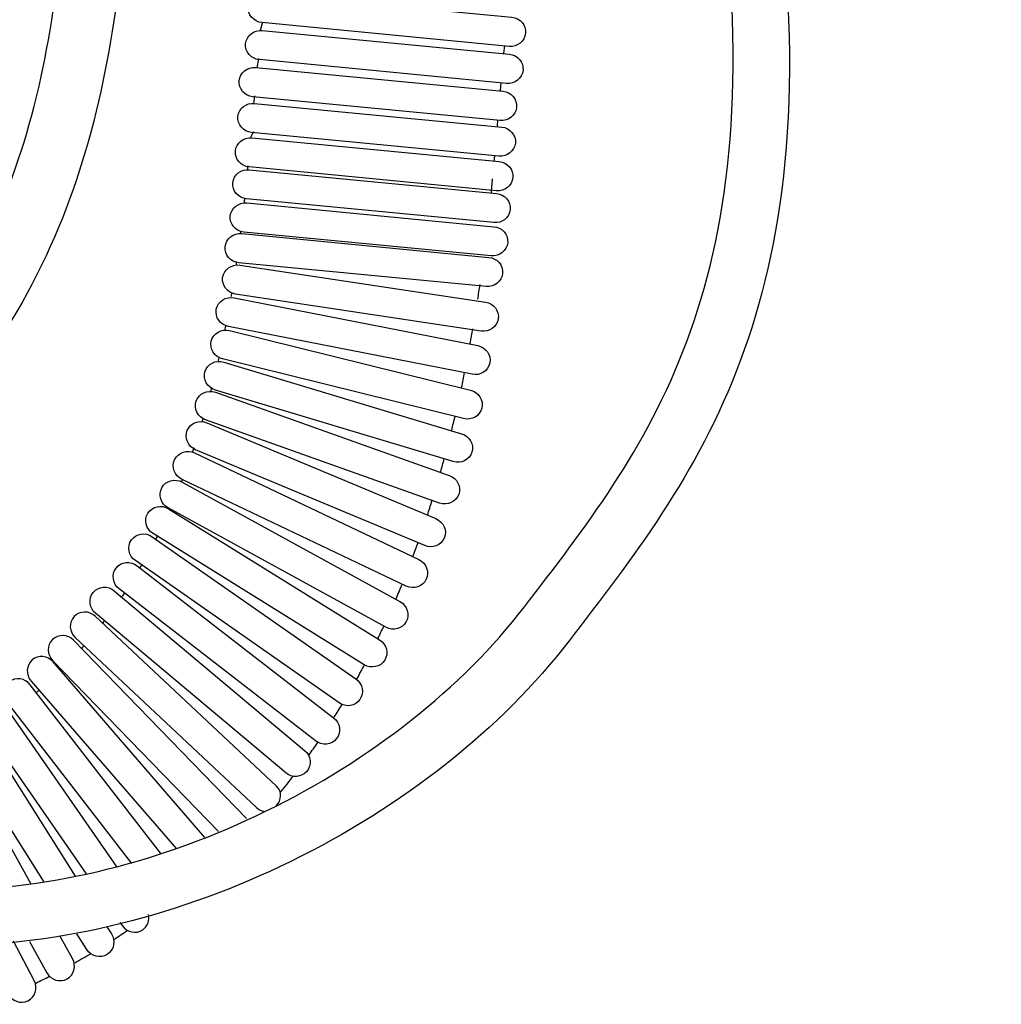
# Model space of a CAD drawing. Units: millimetres. Extents: x -476 to 389, y -747 to 102.
# Drawn here: x -41 to 79, y -430 to -310 of the extents above; entities that cross this region are included whole.
import ezdxf

# ---------------------------------------------------------------- set-up
doc = ezdxf.new("R2010")
doc.units = ezdxf.units.MM
doc.header["$MEASUREMENT"] = 0
doc.layers.add('DETAIL', color=2, linetype='Continuous')

msp = doc.modelspace()

# ---------------------------------------------------------------- linework, layer by layer
at = {"layer": 'DETAIL', "color": 8}
msp.add_open_spline([(75.05, 94.52), (76.92, 94.52), (78.79, 94.52), (78.79, 98.26), (78.79, 98.26), (78.79, 102.01), (76.92, 102.01), (75.05, 102.01), (75.05, 102.01), (75.05, 102.01), (23.38, 102.01), (23.38, 102.01), (23.38, 102.01), (23.03, 102.01), (22.67, 102.01), (22.32, 102.01), (22.32, 102.01), (9.57, 102.04), (-0.32, 102.07), (-2.99, 70.03), (-2.99, 70.03), (-3.86, 59.64), (-5.87, 38.11), (-8.59, 9.06), (-8.59, 9.06), (-16.55, -75.96), (-30.23, -222.03), (-33.99, -280.38), (-33.99, -280.38), (-34.98, -295.7), (-35.96, -308.94), (-39.02, -320.96), (-39.02, -320.96), (-42.04, -332.81), (-47.14, -343.68), (-56.38, -354.56), (-56.38, -354.56), (-65.22, -364.97), (-75.99, -372.85), (-87.26, -378.25), (-87.26, -378.25), (-99.62, -384.17), (-112.56, -387.09), (-124.23, -387.09), (-124.23, -387.09), (-124.23, -387.09), (-149.33, -387.09), (-149.33, -387.09), (-149.33, -387.09), (-151.79, -387.09), (-153.87, -387.91), (-156.16, -388.82), (-156.16, -388.82), (-158.23, -389.63), (-160.53, -390.54), (-163.1, -390.54), (-163.1, -390.54), (-163.1, -390.54), (-172.96, -390.54), (-172.96, -390.54), (-172.96, -390.54), (-174.83, -390.54), (-176.7, -390.54), (-176.7, -394.28), (-176.7, -394.28), (-176.7, -398.02), (-174.83, -398.02), (-172.96, -398.02), (-172.96, -398.02), (-172.96, -398.02), (-163.1, -398.02), (-163.1, -398.02), (-163.1, -398.02), (-159.15, -398.02), (-156.14, -396.83), (-153.44, -395.77), (-153.44, -395.77), (-151.85, -395.14), (-150.4, -394.58), (-149.33, -394.58), (-149.33, -394.58), (-149.33, -394.58), (-124.23, -394.58), (-124.23, -394.58), (-124.23, -394.58), (-111.5, -394.58), (-97.43, -391.41), (-84.05, -385), (-84.05, -385), (-71.89, -379.17), (-60.26, -370.65), (-50.68, -359.38), (-50.68, -359.38), (-40.61, -347.53), (-35.06, -335.7), (-31.77, -322.8), (-31.77, -322.8), (-28.52, -310.06), (-27.52, -296.5), (-26.51, -280.85), (-26.51, -280.85), (-22.66, -221.16), (-9.07, -76.06), (-1.17, 8.39), (-1.17, 8.39), (1.83, 40.42), (4.05, 64.17), (4.49, 69.42), (4.49, 69.42), (6.59, 94.57), (13.46, 94.55), (22.32, 94.53), (22.32, 94.53), (22.67, 94.53), (23.03, 94.52), (23.38, 94.52), (23.38, 94.52), (23.38, 94.52), (75.05, 94.52), (75.05, 94.52)], degree=3, knots=[0, 0, 0, 0, 0.033333, 0.033333, 0.033333, 0.033333, 0.066667, 0.066667, 0.066667, 0.066667, 0.1, 0.1, 0.1, 0.1, 0.133333, 0.133333, 0.133333, 0.133333, 0.166667, 0.166667, 0.166667, 0.166667, 0.2, 0.2, 0.2, 0.2, 0.233333, 0.233333, 0.233333, 0.233333, 0.266667, 0.266667, 0.266667, 0.266667, 0.3, 0.3, 0.3, 0.3, 0.333333, 0.333333, 0.333333, 0.333333, 0.366667, 0.366667, 0.366667, 0.366667, 0.4, 0.4, 0.4, 0.4, 0.433333, 0.433333, 0.433333, 0.433333, 0.466667, 0.466667, 0.466667, 0.466667, 0.5, 0.5, 0.5, 0.5, 0.533333, 0.533333, 0.533333, 0.533333, 0.566667, 0.566667, 0.566667, 0.566667, 0.6, 0.6, 0.6, 0.6, 0.633333, 0.633333, 0.633333, 0.633333, 0.666667, 0.666667, 0.666667, 0.666667, 0.7, 0.7, 0.7, 0.7, 0.733333, 0.733333, 0.733333, 0.733333, 0.766667, 0.766667, 0.766667, 0.766667, 0.8, 0.8, 0.8, 0.8, 0.833333, 0.833333, 0.833333, 0.833333, 0.866667, 0.866667, 0.866667, 0.866667, 0.9, 0.9, 0.9, 0.9, 0.933333, 0.933333, 0.933333, 0.933333, 0.966667, 0.966667, 0.966667, 0.966667, 1, 1, 1, 1], dxfattribs=at)
at = {"layer": 'DETAIL'}
for points, knots in [([(-108.51, -416.44), (-108.51, -416.44), (-108.51, -423.28), (-108.51, -423.28), (-108.51, -423.28), (-108.51, -423.28), (-50, -423.28), (-50, -423.28), (-50, -423.28), (-35.61, -423.28), (-20.94, -419.41), (-7.84, -413.02), (-7.84, -413.02), (5.87, -406.33), (17.91, -396.84), (26.15, -386.09), (26.15, -386.09), (26.15, -386.09), (26.75, -385.31), (26.75, -385.31), (26.75, -385.31), (42.45, -364.84), (58.12, -344.41), (51.36, -292.34), (51.36, -292.34), (47.76, -264.52), (43.81, -227.5), (41.09, -193.02), (41.09, -193.02), (38.86, -164.83), (37.48, -138.67), (37.83, -121.22), (37.83, -121.22), (38.3, -98.19), (39.84, -76.14), (40.83, -61.95), (40.83, -61.95), (40.83, -61.95), (41.97, -47.27), (41.97, -47.27), (41.97, -47.27), (41.97, -47.27), (35.21, -46.65), (35.21, -46.65), (35.21, -46.65), (34.97, -48.44), (34.6, -52.84), (33.99, -61.5), (33.99, -61.5), (33, -75.63), (31.47, -97.6), (30.99, -121.09), (30.99, -121.09), (30.63, -138.92), (32.01, -165.28), (34.25, -193.55), (34.25, -193.55), (36.93, -227.52), (40.92, -264.74), (44.6, -293.19), (44.6, -293.19), (51, -342.48), (36.18, -361.8), (21.32, -381.17), (21.32, -381.17), (21.32, -381.17), (20.72, -381.95), (20.72, -381.95), (20.72, -381.95), (13.14, -391.85), (1.96, -400.63), (-10.83, -406.87), (-10.83, -406.87), (-23.05, -412.84), (-36.68, -416.44), (-50, -416.44), (-50, -416.44), (-50, -416.44), (-108.51, -416.44), (-108.51, -416.44)], [0, 0, 0, 0, 0.05, 0.05, 0.05, 0.05, 0.1, 0.1, 0.1, 0.1, 0.15, 0.15, 0.15, 0.15, 0.2, 0.2, 0.2, 0.2, 0.25, 0.25, 0.25, 0.25, 0.3, 0.3, 0.3, 0.3, 0.35, 0.35, 0.35, 0.35, 0.4, 0.4, 0.4, 0.4, 0.45, 0.45, 0.45, 0.45, 0.5, 0.5, 0.5, 0.5, 0.55, 0.55, 0.55, 0.55, 0.6, 0.6, 0.6, 0.6, 0.65, 0.65, 0.65, 0.65, 0.7, 0.7, 0.7, 0.7, 0.75, 0.75, 0.75, 0.75, 0.8, 0.8, 0.8, 0.8, 0.85, 0.85, 0.85, 0.85, 0.9, 0.9, 0.9, 0.9, 0.95, 0.95, 0.95, 0.95, 1, 1, 1, 1]), ([(-12.95, -308.85), (-12.95, -308.85), (-12.95, -308.85), (-12.95, -308.85), (-12.95, -308.85), (-13.05, -309.82), (-12.29, -310.7), (-11.28, -310.8), (-11.28, -310.8), (-11.28, -310.8), (18.83, -313.69), (18.83, -313.69), (18.83, -313.69), (19.84, -313.78), (20.75, -313.06), (20.84, -312.09), (20.84, -312.09), (20.84, -312.09), (20.84, -312.09), (20.84, -312.09), (20.84, -312.09), (20.94, -311.11), (20.18, -310.23), (19.17, -310.14), (19.17, -310.14), (19.17, -310.14), (-10.94, -307.25), (-10.94, -307.25), (-10.94, -307.25), (-11.95, -307.15), (-12.86, -307.87), (-12.95, -308.85)], [0, 0, 0, 0, 0.125, 0.125, 0.125, 0.125, 0.25, 0.25, 0.25, 0.25, 0.375, 0.375, 0.375, 0.375, 0.5, 0.5, 0.5, 0.5, 0.625, 0.625, 0.625, 0.625, 0.75, 0.75, 0.75, 0.75, 0.875, 0.875, 0.875, 0.875, 1, 1, 1, 1]), ([(-13.26, -313.36), (-13.26, -313.36), (-13.26, -313.36), (-13.26, -313.36), (-13.26, -313.36), (-13.36, -314.34), (-12.61, -315.21), (-11.59, -315.31), (-11.59, -315.31), (-11.59, -315.31), (18.52, -318.2), (18.52, -318.2), (18.52, -318.2), (19.53, -318.3), (20.44, -317.58), (20.53, -316.6), (20.53, -316.6), (20.53, -316.6), (20.53, -316.6), (20.53, -316.6), (20.53, -316.6), (20.62, -315.62), (19.87, -314.75), (18.86, -314.65), (18.86, -314.65), (18.86, -314.65), (-11.25, -311.76), (-11.25, -311.76), (-11.25, -311.76), (-12.27, -311.66), (-13.17, -312.38), (-13.26, -313.36)], [0, 0, 0, 0, 0.125, 0.125, 0.125, 0.125, 0.25, 0.25, 0.25, 0.25, 0.375, 0.375, 0.375, 0.375, 0.5, 0.5, 0.5, 0.5, 0.625, 0.625, 0.625, 0.625, 0.75, 0.75, 0.75, 0.75, 0.875, 0.875, 0.875, 0.875, 1, 1, 1, 1]), ([(-14.04, -317.87), (-14.04, -317.87), (-14.04, -317.87), (-14.04, -317.87), (-14.04, -317.87), (-14.14, -318.85), (-13.38, -319.73), (-12.37, -319.82), (-12.37, -319.82), (-12.37, -319.82), (17.74, -322.71), (17.74, -322.71), (17.74, -322.71), (18.75, -322.81), (19.66, -322.09), (19.75, -321.11), (19.75, -321.11), (19.75, -321.11), (19.75, -321.11), (19.75, -321.11), (19.75, -321.11), (19.85, -320.14), (19.09, -319.26), (18.08, -319.16), (18.08, -319.16), (18.08, -319.16), (-12.03, -316.27), (-12.03, -316.27), (-12.03, -316.27), (-13.04, -316.18), (-13.95, -316.89), (-14.04, -317.87)], [0, 0, 0, 0, 0.125, 0.125, 0.125, 0.125, 0.25, 0.25, 0.25, 0.25, 0.375, 0.375, 0.375, 0.375, 0.5, 0.5, 0.5, 0.5, 0.625, 0.625, 0.625, 0.625, 0.75, 0.75, 0.75, 0.75, 0.875, 0.875, 0.875, 0.875, 1, 1, 1, 1]), ([(-14.2, -322.23), (-14.2, -322.23), (-14.2, -322.23), (-14.2, -322.23), (-14.2, -322.23), (-14.29, -323.21), (-13.54, -324.08), (-12.53, -324.18), (-12.53, -324.18), (-12.53, -324.18), (17.59, -327.07), (17.59, -327.07), (17.59, -327.07), (18.6, -327.17), (19.5, -326.45), (19.6, -325.47), (19.6, -325.47), (19.6, -325.47), (19.6, -325.47), (19.6, -325.47), (19.6, -325.47), (19.69, -324.49), (18.94, -323.62), (17.93, -323.52), (17.93, -323.52), (17.93, -323.52), (-12.19, -320.63), (-12.19, -320.63), (-12.19, -320.63), (-13.2, -320.53), (-14.1, -321.25), (-14.2, -322.23)], [0, 0, 0, 0, 0.125, 0.125, 0.125, 0.125, 0.25, 0.25, 0.25, 0.25, 0.375, 0.375, 0.375, 0.375, 0.5, 0.5, 0.5, 0.5, 0.625, 0.625, 0.625, 0.625, 0.75, 0.75, 0.75, 0.75, 0.875, 0.875, 0.875, 0.875, 1, 1, 1, 1]), ([(-14.51, -326.43), (-14.51, -326.43), (-14.51, -326.43), (-14.51, -326.43), (-14.51, -326.43), (-14.6, -327.41), (-13.85, -328.28), (-12.84, -328.38), (-12.84, -328.38), (-12.84, -328.38), (17.27, -331.27), (17.27, -331.27), (17.27, -331.27), (18.29, -331.37), (19.19, -330.65), (19.29, -329.67), (19.29, -329.67), (19.29, -329.67), (19.29, -329.67), (19.29, -329.67), (19.29, -329.67), (19.38, -328.7), (18.63, -327.82), (17.61, -327.72), (17.61, -327.72), (17.61, -327.72), (-12.5, -324.83), (-12.5, -324.83), (-12.5, -324.83), (-13.51, -324.73), (-14.41, -325.45), (-14.51, -326.43)], [0, 0, 0, 0, 0.125, 0.125, 0.125, 0.125, 0.25, 0.25, 0.25, 0.25, 0.375, 0.375, 0.375, 0.375, 0.5, 0.5, 0.5, 0.5, 0.625, 0.625, 0.625, 0.625, 0.75, 0.75, 0.75, 0.75, 0.875, 0.875, 0.875, 0.875, 1, 1, 1, 1]), ([(-14.82, -330.32), (-14.82, -330.32), (-14.82, -330.32), (-14.82, -330.32), (-14.82, -330.32), (-14.91, -331.3), (-14.16, -332.17), (-13.15, -332.27), (-13.15, -332.27), (-13.15, -332.27), (16.96, -335.16), (16.96, -335.16), (16.96, -335.16), (17.98, -335.26), (18.88, -334.54), (18.97, -333.56), (18.97, -333.56), (18.97, -333.56), (18.97, -333.56), (18.97, -333.56), (18.97, -333.56), (19.07, -332.59), (18.32, -331.71), (17.3, -331.61), (17.3, -331.61), (17.3, -331.61), (-12.81, -328.72), (-12.81, -328.72), (-12.81, -328.72), (-13.82, -328.62), (-14.73, -329.34), (-14.82, -330.32)], [0, 0, 0, 0, 0.125, 0.125, 0.125, 0.125, 0.25, 0.25, 0.25, 0.25, 0.375, 0.375, 0.375, 0.375, 0.5, 0.5, 0.5, 0.5, 0.625, 0.625, 0.625, 0.625, 0.75, 0.75, 0.75, 0.75, 0.875, 0.875, 0.875, 0.875, 1, 1, 1, 1]), ([(-15.13, -334.37), (-15.13, -334.37), (-15.13, -334.37), (-15.13, -334.37), (-15.13, -334.37), (-15.22, -335.34), (-14.47, -336.22), (-13.46, -336.32), (-13.46, -336.32), (-13.46, -336.32), (16.65, -339.21), (16.65, -339.21), (16.65, -339.21), (17.66, -339.3), (18.57, -338.58), (18.66, -337.61), (18.66, -337.61), (18.66, -337.61), (18.66, -337.61), (18.66, -337.61), (18.66, -337.61), (18.76, -336.63), (18.01, -335.75), (16.99, -335.66), (16.99, -335.66), (16.99, -335.66), (-13.12, -332.77), (-13.12, -332.77), (-13.12, -332.77), (-14.13, -332.67), (-15.04, -333.39), (-15.13, -334.37)], [0, 0, 0, 0, 0.125, 0.125, 0.125, 0.125, 0.25, 0.25, 0.25, 0.25, 0.375, 0.375, 0.375, 0.375, 0.5, 0.5, 0.5, 0.5, 0.625, 0.625, 0.625, 0.625, 0.75, 0.75, 0.75, 0.75, 0.875, 0.875, 0.875, 0.875, 1, 1, 1, 1]), ([(-15.75, -338.1), (-15.75, -338.1), (-15.75, -338.1), (-15.75, -338.1), (-15.75, -338.1), (-15.85, -339.08), (-15.1, -339.96), (-14.08, -340.05), (-14.08, -340.05), (-14.08, -340.05), (16.03, -342.94), (16.03, -342.94), (16.03, -342.94), (17.04, -343.04), (17.95, -342.32), (18.04, -341.34), (18.04, -341.34), (18.04, -341.34), (18.04, -341.34), (18.04, -341.34), (18.04, -341.34), (18.13, -340.37), (17.38, -339.49), (16.37, -339.39), (16.37, -339.39), (16.37, -339.39), (-13.74, -336.5), (-13.74, -336.5), (-13.74, -336.5), (-14.75, -336.41), (-15.66, -337.12), (-15.75, -338.1)], [0, 0, 0, 0, 0.125, 0.125, 0.125, 0.125, 0.25, 0.25, 0.25, 0.25, 0.375, 0.375, 0.375, 0.375, 0.5, 0.5, 0.5, 0.5, 0.625, 0.625, 0.625, 0.625, 0.75, 0.75, 0.75, 0.75, 0.875, 0.875, 0.875, 0.875, 1, 1, 1, 1]), ([(-16.06, -341.83), (-16.06, -341.83), (-16.06, -341.83), (-16.06, -341.83), (-16.06, -341.83), (-16.2, -342.8), (-15.5, -343.71), (-14.49, -343.86), (-14.49, -343.86), (-14.49, -343.86), (15.42, -348.37), (15.42, -348.37), (15.42, -348.37), (16.43, -348.52), (17.37, -347.85), (17.51, -346.88), (17.51, -346.88), (17.51, -346.88), (17.51, -346.88), (17.51, -346.88), (17.51, -346.88), (17.66, -345.91), (16.96, -344.99), (15.95, -344.84), (15.95, -344.84), (15.95, -344.84), (-13.96, -340.34), (-13.96, -340.34), (-13.96, -340.34), (-14.97, -340.19), (-15.91, -340.86), (-16.06, -341.83)], [0, 0, 0, 0, 0.125, 0.125, 0.125, 0.125, 0.25, 0.25, 0.25, 0.25, 0.375, 0.375, 0.375, 0.375, 0.5, 0.5, 0.5, 0.5, 0.625, 0.625, 0.625, 0.625, 0.75, 0.75, 0.75, 0.75, 0.875, 0.875, 0.875, 0.875, 1, 1, 1, 1]), ([(-16.83, -345.71), (-16.83, -345.71), (-16.83, -345.71), (-16.83, -345.71), (-16.83, -345.71), (-17.02, -346.67), (-16.35, -347.62), (-15.36, -347.82), (-15.36, -347.82), (-15.36, -347.82), (14.33, -353.64), (14.33, -353.64), (14.33, -353.64), (15.33, -353.84), (16.3, -353.21), (16.49, -352.25), (16.49, -352.25), (16.49, -352.25), (16.49, -352.25), (16.49, -352.25), (16.49, -352.25), (16.67, -351.29), (16.01, -350.34), (15.01, -350.14), (15.01, -350.14), (15.01, -350.14), (-14.67, -344.32), (-14.67, -344.32), (-14.67, -344.32), (-15.67, -344.12), (-16.64, -344.75), (-16.83, -345.71)], [0, 0, 0, 0, 0.125, 0.125, 0.125, 0.125, 0.25, 0.25, 0.25, 0.25, 0.375, 0.375, 0.375, 0.375, 0.5, 0.5, 0.5, 0.5, 0.625, 0.625, 0.625, 0.625, 0.75, 0.75, 0.75, 0.75, 0.875, 0.875, 0.875, 0.875, 1, 1, 1, 1]), ([(-17.44, -349.59), (-17.44, -349.59), (-17.44, -349.59), (-17.44, -349.59), (-17.44, -349.59), (-17.68, -350.54), (-17.06, -351.52), (-16.08, -351.77), (-16.08, -351.77), (-16.08, -351.77), (13.29, -359.03), (13.29, -359.03), (13.29, -359.03), (14.28, -359.28), (15.28, -358.7), (15.51, -357.75), (15.51, -357.75), (15.51, -357.75), (15.51, -357.75), (15.51, -357.75), (15.51, -357.75), (15.75, -356.79), (15.13, -355.82), (14.15, -355.57), (14.15, -355.57), (14.15, -355.57), (-15.22, -348.3), (-15.22, -348.3), (-15.22, -348.3), (-16.21, -348.06), (-17.21, -348.64), (-17.44, -349.59)], [0, 0, 0, 0, 0.125, 0.125, 0.125, 0.125, 0.25, 0.25, 0.25, 0.25, 0.375, 0.375, 0.375, 0.375, 0.5, 0.5, 0.5, 0.5, 0.625, 0.625, 0.625, 0.625, 0.75, 0.75, 0.75, 0.75, 0.875, 0.875, 0.875, 0.875, 1, 1, 1, 1]), ([(-18.21, -353.32), (-18.21, -353.32), (-18.21, -353.32), (-18.21, -353.32), (-18.21, -353.32), (-18.49, -354.26), (-17.93, -355.27), (-16.95, -355.56), (-16.95, -355.56), (-16.95, -355.56), (12.01, -364.28), (12.01, -364.28), (12.01, -364.28), (12.98, -364.58), (14.01, -364.05), (14.3, -363.11), (14.3, -363.11), (14.3, -363.11), (14.3, -363.11), (14.3, -363.11), (14.3, -363.11), (14.58, -362.17), (14.01, -361.16), (13.04, -360.87), (13.04, -360.87), (13.04, -360.87), (-15.93, -352.14), (-15.93, -352.14), (-15.93, -352.14), (-16.9, -351.85), (-17.93, -352.38), (-18.21, -353.32)], [0, 0, 0, 0, 0.125, 0.125, 0.125, 0.125, 0.25, 0.25, 0.25, 0.25, 0.375, 0.375, 0.375, 0.375, 0.5, 0.5, 0.5, 0.5, 0.625, 0.625, 0.625, 0.625, 0.75, 0.75, 0.75, 0.75, 0.875, 0.875, 0.875, 0.875, 1, 1, 1, 1]), ([(-19.29, -356.89), (-19.29, -356.89), (-19.29, -356.89), (-19.29, -356.89), (-19.29, -356.89), (-19.62, -357.82), (-19.1, -358.85), (-18.15, -359.19), (-18.15, -359.19), (-18.15, -359.19), (10.36, -369.32), (10.36, -369.32), (10.36, -369.32), (11.32, -369.66), (12.37, -369.18), (12.7, -368.26), (12.7, -368.26), (12.7, -368.26), (12.7, -368.26), (12.7, -368.26), (12.7, -368.26), (13.03, -367.33), (12.51, -366.3), (11.55, -365.96), (11.55, -365.96), (11.55, -365.96), (-16.95, -355.83), (-16.95, -355.83), (-16.95, -355.83), (-17.91, -355.49), (-18.96, -355.97), (-19.29, -356.89)], [0, 0, 0, 0, 0.125, 0.125, 0.125, 0.125, 0.25, 0.25, 0.25, 0.25, 0.375, 0.375, 0.375, 0.375, 0.5, 0.5, 0.5, 0.5, 0.625, 0.625, 0.625, 0.625, 0.75, 0.75, 0.75, 0.75, 0.875, 0.875, 0.875, 0.875, 1, 1, 1, 1]), ([(-20.37, -360.46), (-20.37, -360.46), (-20.37, -360.46), (-20.37, -360.46), (-20.37, -360.46), (-20.75, -361.37), (-20.29, -362.43), (-19.35, -362.82), (-19.35, -362.82), (-19.35, -362.82), (8.55, -374.51), (8.55, -374.51), (8.55, -374.51), (9.48, -374.91), (10.56, -374.49), (10.94, -373.58), (10.94, -373.58), (10.94, -373.58), (10.94, -373.58), (10.94, -373.58), (10.94, -373.58), (11.32, -372.68), (10.86, -371.62), (9.92, -371.22), (9.92, -371.22), (9.92, -371.22), (-17.98, -359.53), (-17.98, -359.53), (-17.98, -359.53), (-18.91, -359.14), (-19.99, -359.56), (-20.37, -360.46)], [0, 0, 0, 0, 0.125, 0.125, 0.125, 0.125, 0.25, 0.25, 0.25, 0.25, 0.375, 0.375, 0.375, 0.375, 0.5, 0.5, 0.5, 0.5, 0.625, 0.625, 0.625, 0.625, 0.75, 0.75, 0.75, 0.75, 0.875, 0.875, 0.875, 0.875, 1, 1, 1, 1]), ([(-21.92, -364.04), (-21.92, -364.04), (-21.92, -364.04), (-21.92, -364.04), (-21.92, -364.04), (-22.34, -364.92), (-21.93, -366), (-21.01, -366.44), (-21.01, -366.44), (-21.01, -366.44), (6.31, -379.43), (6.31, -379.43), (6.31, -379.43), (7.23, -379.86), (8.32, -379.5), (8.74, -378.61), (8.74, -378.61), (8.74, -378.61), (8.74, -378.61), (8.74, -378.61), (8.74, -378.61), (9.16, -377.73), (8.76, -376.64), (7.84, -376.21), (7.84, -376.21), (7.84, -376.21), (-19.48, -363.22), (-19.48, -363.22), (-19.48, -363.22), (-20.4, -362.78), (-21.5, -363.15), (-21.92, -364.04)], [0, 0, 0, 0, 0.125, 0.125, 0.125, 0.125, 0.25, 0.25, 0.25, 0.25, 0.375, 0.375, 0.375, 0.375, 0.5, 0.5, 0.5, 0.5, 0.625, 0.625, 0.625, 0.625, 0.75, 0.75, 0.75, 0.75, 0.875, 0.875, 0.875, 0.875, 1, 1, 1, 1]), ([(-23.46, -367.45), (-23.46, -367.45), (-23.46, -367.45), (-23.46, -367.45), (-23.46, -367.45), (-23.93, -368.31), (-23.59, -369.42), (-22.7, -369.91), (-22.7, -369.91), (-22.7, -369.91), (3.83, -384.45), (3.83, -384.45), (3.83, -384.45), (4.72, -384.94), (5.84, -384.63), (6.31, -383.77), (6.31, -383.77), (6.31, -383.77), (6.31, -383.77), (6.31, -383.77), (6.31, -383.77), (6.78, -382.91), (6.43, -381.81), (5.54, -381.32), (5.54, -381.32), (5.54, -381.32), (-20.98, -366.78), (-20.98, -366.78), (-20.98, -366.78), (-21.88, -366.29), (-22.99, -366.59), (-23.46, -367.45)], [0, 0, 0, 0, 0.125, 0.125, 0.125, 0.125, 0.25, 0.25, 0.25, 0.25, 0.375, 0.375, 0.375, 0.375, 0.5, 0.5, 0.5, 0.5, 0.625, 0.625, 0.625, 0.625, 0.75, 0.75, 0.75, 0.75, 0.875, 0.875, 0.875, 0.875, 1, 1, 1, 1]), ([(-25.16, -370.56), (-25.16, -370.56), (-25.16, -370.56), (-25.16, -370.56), (-25.16, -370.56), (-25.68, -371.39), (-25.4, -372.51), (-24.53, -373.05), (-24.53, -373.05), (-24.53, -373.05), (1.17, -389.01), (1.17, -389.01), (1.17, -389.01), (2.03, -389.54), (3.16, -389.3), (3.68, -388.47), (3.68, -388.47), (3.68, -388.47), (3.68, -388.47), (3.68, -388.47), (3.68, -388.47), (4.2, -387.63), (3.91, -386.51), (3.05, -385.98), (3.05, -385.98), (3.05, -385.98), (-22.65, -370.02), (-22.65, -370.02), (-22.65, -370.02), (-23.52, -369.48), (-24.65, -369.73), (-25.16, -370.56)], [0, 0, 0, 0, 0.125, 0.125, 0.125, 0.125, 0.25, 0.25, 0.25, 0.25, 0.375, 0.375, 0.375, 0.375, 0.5, 0.5, 0.5, 0.5, 0.625, 0.625, 0.625, 0.625, 0.75, 0.75, 0.75, 0.75, 0.875, 0.875, 0.875, 0.875, 1, 1, 1, 1]), ([(-27.17, -373.82), (-27.17, -373.82), (-27.17, -373.82), (-27.17, -373.82), (-27.17, -373.82), (-27.74, -374.63), (-27.51, -375.76), (-26.68, -376.34), (-26.68, -376.34), (-26.68, -376.34), (-1.88, -393.66), (-1.88, -393.66), (-1.88, -393.66), (-1.04, -394.25), (0.1, -394.07), (0.66, -393.26), (0.66, -393.26), (0.66, -393.26), (0.66, -393.26), (0.66, -393.26), (0.66, -393.26), (1.22, -392.46), (1, -391.32), (0.16, -390.74), (0.16, -390.74), (0.16, -390.74), (-24.64, -373.42), (-24.64, -373.42), (-24.64, -373.42), (-25.47, -372.84), (-26.61, -373.02), (-27.17, -373.82)], [0, 0, 0, 0, 0.125, 0.125, 0.125, 0.125, 0.25, 0.25, 0.25, 0.25, 0.375, 0.375, 0.375, 0.375, 0.5, 0.5, 0.5, 0.5, 0.625, 0.625, 0.625, 0.625, 0.75, 0.75, 0.75, 0.75, 0.875, 0.875, 0.875, 0.875, 1, 1, 1, 1]), ([(-29.03, -377.24), (-29.03, -377.24), (-29.03, -377.24), (-29.03, -377.24), (-29.03, -377.24), (-29.63, -378.02), (-29.46, -379.16), (-28.66, -379.78), (-28.66, -379.78), (-28.66, -379.78), (-4.74, -398.3), (-4.74, -398.3), (-4.74, -398.3), (-3.93, -398.92), (-2.78, -398.79), (-2.18, -398.02), (-2.18, -398.02), (-2.18, -398.02), (-2.18, -398.02), (-2.18, -398.02), (-2.18, -398.02), (-1.58, -397.24), (-1.75, -396.1), (-2.55, -395.48), (-2.55, -395.48), (-2.55, -395.48), (-26.48, -376.96), (-26.48, -376.96), (-26.48, -376.96), (-27.28, -376.34), (-28.43, -376.47), (-29.03, -377.24)], [0, 0, 0, 0, 0.125, 0.125, 0.125, 0.125, 0.25, 0.25, 0.25, 0.25, 0.375, 0.375, 0.375, 0.375, 0.5, 0.5, 0.5, 0.5, 0.625, 0.625, 0.625, 0.625, 0.75, 0.75, 0.75, 0.75, 0.875, 0.875, 0.875, 0.875, 1, 1, 1, 1]), ([(-31.82, -380.2), (-31.82, -380.2), (-31.82, -380.2), (-31.82, -380.2), (-31.82, -380.2), (-32.45, -380.95), (-32.33, -382.1), (-31.55, -382.75), (-31.55, -382.75), (-31.55, -382.75), (-8.38, -402.19), (-8.38, -402.19), (-8.38, -402.19), (-7.6, -402.84), (-6.44, -402.76), (-5.81, -402.01), (-5.81, -402.01), (-5.81, -402.01), (-5.81, -402.01), (-5.81, -402.01), (-5.81, -402.01), (-5.18, -401.26), (-5.3, -400.11), (-6.08, -399.46), (-6.08, -399.46), (-6.08, -399.46), (-29.26, -380.02), (-29.26, -380.02), (-29.26, -380.02), (-30.04, -379.36), (-31.19, -379.44), (-31.82, -380.2)], [0, 0, 0, 0, 0.125, 0.125, 0.125, 0.125, 0.25, 0.25, 0.25, 0.25, 0.375, 0.375, 0.375, 0.375, 0.5, 0.5, 0.5, 0.5, 0.625, 0.625, 0.625, 0.625, 0.75, 0.75, 0.75, 0.75, 0.875, 0.875, 0.875, 0.875, 1, 1, 1, 1]), ([(-9.54, -406.21), (-8.87, -405.5), (-8.77, -404.5), (-9.51, -403.81), (-9.51, -403.81), (-9.51, -403.81), (-31.58, -383.11), (-31.58, -383.11), (-31.58, -383.11), (-32.32, -382.42), (-33.47, -382.43), (-34.15, -383.15), (-34.15, -383.15), (-34.15, -383.15), (-34.15, -383.15), (-34.15, -383.15), (-34.15, -383.15), (-34.82, -383.86), (-34.76, -385.02), (-34.02, -385.71), (-34.02, -385.71), (-34.02, -385.71), (-11.95, -406.41), (-11.95, -406.41), (-11.95, -406.41), (-11.67, -406.67), (-11.34, -406.83), (-10.99, -406.89)], [0, 0, 0, 0, 0.142857, 0.142857, 0.142857, 0.142857, 0.285714, 0.285714, 0.285714, 0.285714, 0.428571, 0.428571, 0.428571, 0.428571, 0.571429, 0.571429, 0.571429, 0.571429, 0.714286, 0.714286, 0.714286, 0.714286, 0.857143, 0.857143, 0.857143, 0.857143, 1, 1, 1, 1]), ([(-13.14, -407.73), (-13.14, -407.73), (-34.21, -386.03), (-34.21, -386.03), (-34.21, -386.03), (-34.92, -385.3), (-36.08, -385.26), (-36.78, -385.95), (-36.78, -385.95), (-36.78, -385.95), (-36.78, -385.95), (-36.78, -385.95), (-36.78, -385.95), (-37.48, -386.63), (-37.48, -387.79), (-36.77, -388.52), (-36.77, -388.52), (-36.77, -388.52), (-16.56, -409.33), (-16.56, -409.33)], [0, 0, 0, 0, 0.2, 0.2, 0.2, 0.2, 0.4, 0.4, 0.4, 0.4, 0.6, 0.6, 0.6, 0.6, 0.8, 0.8, 0.8, 0.8, 1, 1, 1, 1]), ([(-18.21, -410.05), (-18.21, -410.05), (-36.7, -388.67), (-36.7, -388.67), (-36.7, -388.67), (-37.36, -387.9), (-38.51, -387.79), (-39.26, -388.44), (-39.26, -388.44), (-39.26, -388.44), (-39.26, -388.44), (-39.26, -388.44), (-39.26, -388.44), (-40, -389.08), (-40.06, -390.23), (-39.4, -391), (-39.4, -391), (-39.4, -391), (-21.7, -411.46), (-21.7, -411.46)], [0, 0, 0, 0, 0.2, 0.2, 0.2, 0.2, 0.4, 0.4, 0.4, 0.4, 0.6, 0.6, 0.6, 0.6, 0.8, 0.8, 0.8, 0.8, 1, 1, 1, 1]), ([(-23.59, -412), (-23.59, -412), (-39.5, -391.45), (-39.5, -391.45), (-39.5, -391.45), (-40.13, -390.65), (-41.27, -390.48), (-42.05, -391.08), (-42.05, -391.08), (-42.05, -391.08), (-42.05, -391.08), (-42.05, -391.08), (-42.05, -391.08), (-42.82, -391.68), (-42.95, -392.83), (-42.32, -393.63), (-42.32, -393.63), (-42.32, -393.63), (-27.17, -413.22), (-27.17, -413.22)], [0, 0, 0, 0, 0.2, 0.2, 0.2, 0.2, 0.4, 0.4, 0.4, 0.4, 0.6, 0.6, 0.6, 0.6, 0.8, 0.8, 0.8, 0.8, 1, 1, 1, 1]), ([(-28.91, -413.67), (-28.91, -413.67), (-42.63, -393.92), (-42.63, -393.92), (-42.63, -393.92), (-43.21, -393.08), (-44.34, -392.85), (-45.15, -393.41), (-45.15, -393.41), (-45.15, -393.41), (-45.15, -393.41), (-45.15, -393.41), (-45.15, -393.41), (-45.95, -393.97), (-46.14, -395.11), (-45.56, -395.95), (-45.56, -395.95), (-45.56, -395.95), (-32.7, -414.47), (-32.7, -414.47)], [0, 0, 0, 0, 0.2, 0.2, 0.2, 0.2, 0.4, 0.4, 0.4, 0.4, 0.6, 0.6, 0.6, 0.6, 0.8, 0.8, 0.8, 0.8, 1, 1, 1, 1]), ([(-37.84, -415.42), (-37.84, -415.42), (-48.77, -398.11), (-48.77, -398.11), (-48.77, -398.11), (-49.31, -397.25), (-49.08, -396.12), (-48.25, -395.59), (-48.25, -395.59), (-48.25, -395.59), (-48.25, -395.59), (-48.25, -395.59), (-48.25, -395.59), (-47.42, -395.07), (-46.3, -395.34), (-45.75, -396.2), (-45.75, -396.2), (-45.75, -396.2), (-34.04, -414.76), (-34.04, -414.76)], [0, 0, 0, 0, 0.2, 0.2, 0.2, 0.2, 0.4, 0.4, 0.4, 0.4, 0.6, 0.6, 0.6, 0.6, 0.8, 0.8, 0.8, 0.8, 1, 1, 1, 1]), ([(-28.58, -420.41), (-28.58, -420.41), (-28.31, -420.8), (-28.31, -420.8), (-28.31, -420.8), (-27.72, -421.63), (-26.59, -421.86), (-25.79, -421.3), (-25.79, -421.3), (-25.79, -421.3), (-25.79, -421.3), (-25.79, -421.3), (-25.79, -421.3), (-25.18, -420.88), (-24.93, -420.13), (-25.08, -419.43)], [0, 0, 0, 0, 0.25, 0.25, 0.25, 0.25, 0.5, 0.5, 0.5, 0.5, 0.75, 0.75, 0.75, 0.75, 1, 1, 1, 1]), ([(-30.15, -420.93), (-30.15, -420.93), (-29.61, -421.78), (-29.61, -421.78), (-29.61, -421.78), (-29.06, -422.65), (-29.3, -423.78), (-30.13, -424.3), (-30.13, -424.3), (-30.13, -424.3), (-30.13, -424.3), (-30.13, -424.3), (-30.13, -424.3), (-30.96, -424.82), (-32.08, -424.55), (-32.62, -423.69), (-32.62, -423.69), (-32.62, -423.69), (-33.83, -421.78), (-33.83, -421.78)], [0, 0, 0, 0, 0.2, 0.2, 0.2, 0.2, 0.4, 0.4, 0.4, 0.4, 0.6, 0.6, 0.6, 0.6, 0.8, 0.8, 0.8, 0.8, 1, 1, 1, 1]), ([(-39.59, -422.72), (-39.59, -422.72), (-37.47, -426.54), (-37.47, -426.54), (-37.47, -426.54), (-36.98, -427.43), (-35.87, -427.77), (-35.01, -427.29), (-35.01, -427.29), (-35.01, -427.29), (-35.01, -427.29), (-35.01, -427.29), (-35.01, -427.29), (-34.16, -426.81), (-33.86, -425.7), (-34.35, -424.81), (-34.35, -424.81), (-34.35, -424.81), (-35.9, -422.03), (-35.9, -422.03)], [0, 0, 0, 0, 0.2, 0.2, 0.2, 0.2, 0.4, 0.4, 0.4, 0.4, 0.6, 0.6, 0.6, 0.6, 0.8, 0.8, 0.8, 0.8, 1, 1, 1, 1]), ([(-45.12, -423.14), (-45.12, -423.14), (-42.2, -429.08), (-42.2, -429.08), (-42.2, -429.08), (-41.75, -429.99), (-40.66, -430.38), (-39.78, -429.95), (-39.78, -429.95), (-39.78, -429.95), (-39.78, -429.95), (-39.78, -429.95), (-39.78, -429.95), (-38.9, -429.52), (-38.55, -428.42), (-39, -427.5), (-39, -427.5), (-39, -427.5), (-41.52, -422.69), (-41.52, -422.69)], [0, 0, 0, 0, 0.2, 0.2, 0.2, 0.2, 0.4, 0.4, 0.4, 0.4, 0.6, 0.6, 0.6, 0.6, 0.8, 0.8, 0.8, 0.8, 1, 1, 1, 1])]:
    msp.add_open_spline(points, degree=3, knots=knots, dxfattribs=at)
for points in [[(-11.19, -310.74), (-11.19, -310.74), (-11.5, -311.76), (-11.5, -311.76)], [(18.21, -314.53), (18.21, -314.53), (18.3, -313.61), (18.3, -313.61)], [(-11.68, -315.17), (-11.68, -315.17), (-11.91, -316.29), (-11.91, -316.29)], [(17.8, -319.08), (17.8, -319.08), (17.88, -318.14), (17.88, -318.14)], [(-12.19, -319.7), (-12.19, -319.7), (-12.32, -320.71), (-12.32, -320.71)], [(17.41, -323.4), (17.41, -323.4), (17.47, -322.7), (17.47, -322.7)], [(-12.32, -324.12), (-12.32, -324.12), (-12.68, -324.76), (-12.68, -324.76)], [(17.02, -327.7), (17.02, -327.7), (17.08, -327), (17.08, -327)], [(-12.99, -328.25), (-13.01, -328.42), (-13.03, -328.59), (-13.04, -328.76)], [(16.65, -331.63), (16.71, -331.03), (16.77, -330.44), (16.82, -329.84)], [(-13.4, -332.23), (-13.42, -332.41), (-13.44, -332.6), (-13.46, -332.79)], [(-13.87, -336.22), (-13.88, -336.33), (-13.89, -336.43), (-13.91, -336.54)], [(-14.37, -339.9), (-14.39, -340.02), (-14.41, -340.14), (-14.42, -340.26)], [(15.02, -344.49), (15.11, -343.9), (15.2, -343.31), (15.29, -342.71)], [(-14.98, -343.74), (-15.01, -343.9), (-15.03, -344.06), (-15.06, -344.22)], [(-15.69, -347.65), (-15.73, -347.85), (-15.77, -348.04), (-15.81, -348.23)], [(14.1, -349.9), (14.21, -349.3), (14.32, -348.69), (14.43, -348.09)], [(-16.51, -351.52), (-16.54, -351.69), (-16.58, -351.86), (-16.62, -352.03)], [(13.05, -355.22), (13.18, -354.62), (13.3, -354.02), (13.42, -353.43)], [(-17.42, -355.32), (-17.45, -355.45), (-17.49, -355.57), (-17.52, -355.7)], [(-18.44, -359), (-18.48, -359.14), (-18.53, -359.29), (-18.57, -359.43)], [(11.84, -360.44), (11.98, -359.88), (12.12, -359.31), (12.26, -358.74)], [(-19.58, -362.6), (-19.63, -362.75), (-19.68, -362.91), (-19.74, -363.07)], [(10.49, -365.53), (10.65, -364.99), (10.8, -364.45), (10.94, -363.91)], [(-20.95, -366.4), (-21, -366.53), (-21.05, -366.65), (-21.1, -366.78)], [(8.89, -370.79), (9.08, -370.22), (9.26, -369.64), (9.44, -369.05)], [(-23.99, -373.27), (-24.07, -373.43), (-24.15, -373.59), (-24.24, -373.75)], [(7.12, -375.84), (7.33, -375.27), (7.54, -374.69), (7.75, -374.11)], [(-25.92, -376.84), (-26.01, -376.99), (-26.09, -377.14), (-26.18, -377.29)], [(5.06, -381), (5.3, -380.42), (5.55, -379.84), (5.79, -379.25)], [(-28.03, -380.24), (-28.14, -380.41), (-28.25, -380.57), (-28.36, -380.73)], [(-30.47, -383.67), (-30.54, -383.75), (-30.61, -383.84), (-30.67, -383.92)], [(2.86, -385.81), (3.1, -385.32), (3.34, -384.82), (3.57, -384.32)], [(-32.94, -386.68), (-33.07, -386.81), (-33.19, -386.95), (-33.31, -387.09)], [(0.27, -390.79), (0.59, -390.22), (0.91, -389.63), (1.22, -389.04)], [(-38.45, -392.15), (-38.56, -392.24), (-38.67, -392.34), (-38.78, -392.43)], [(-2.46, -395.41), (-2.13, -394.9), (-1.81, -394.38), (-1.5, -393.85)], [(-39.4, -415.73), (-39.4, -415.73), (-48.52, -399.31), (-48.52, -399.31)], [(-5.56, -400.03), (-5.18, -399.51), (-4.81, -398.98), (-4.45, -398.44)], [(-9, -404.54), (-8.46, -403.88), (-7.94, -403.22), (-7.42, -402.55)], [(-29.25, -422.43), (-28.69, -422.07), (-28.14, -421.71), (-27.6, -421.35)], [(-34.08, -425.32), (-33.42, -424.95), (-32.77, -424.58), (-32.12, -424.2)], [(-38.83, -427.81), (-38.27, -427.53), (-37.71, -427.25), (-37.15, -426.97)]]:
    msp.add_open_spline(points, degree=3, dxfattribs=at)

doc.saveas('drawing.dxf')
